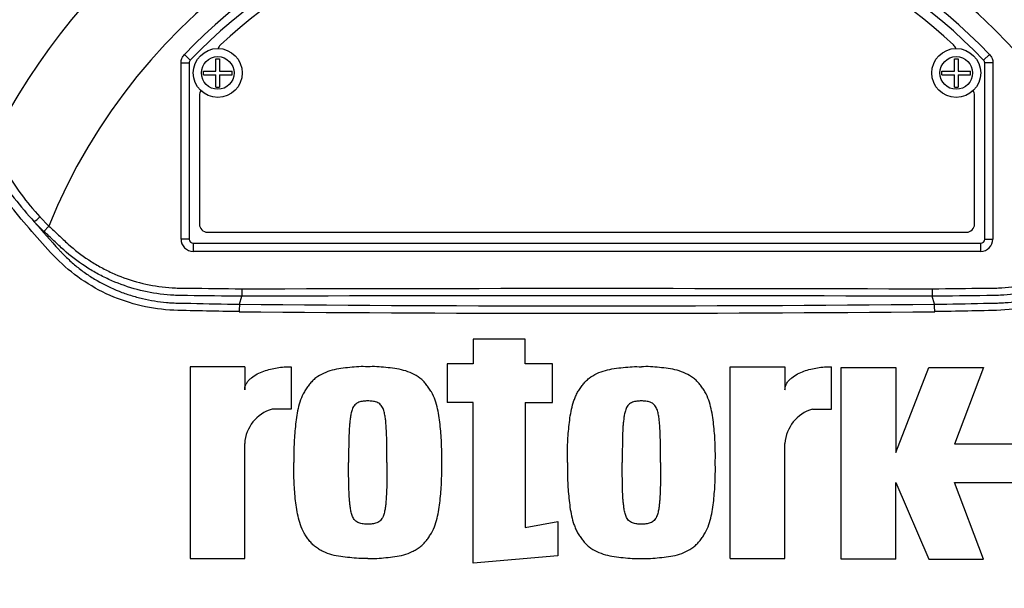
# Paper-space layout 'Sheet1' of a CAD drawing. Units: millimetres. Extents: x 0 to 4158, y 0 to 2940.
# Drawn here: x 1196 to 1317, y 1373 to 1442 of the extents above; entities that cross this region are included whole.
import ezdxf

# ---------------------------------------------------------------- set-up
doc = ezdxf.new("R2010")
doc.units = ezdxf.units.MM
doc.header["$LTSCALE"] = 7
for name, color, linetype in [('tangent', 7, 'Continuous'), ('TSH-1', 7, 'Continuous'), ('visible', 7, 'Continuous')]:
    doc.layers.add(name, color=color, linetype=linetype)

# ---------------------------------------------------------------- blocks, each defined once
blk = doc.blocks.new('SE2')
at = {"layer": 'tangent', "color": 7, "linetype": 'Continuous'}
for p, q in [((1216.22, 1438.09), (1216.94, 1437.4)), ((1216.94, 1437.4), (1216.94, 1437.4)), ((1314.88, 1438.09), (1314.16, 1437.4)), ((1314.16, 1437.4), (1314.16, 1437.4)), ((1215.8, 1415.47), (1215.8, 1437.05)), ((1215.8, 1437.05), (1216.8, 1437.05)), ((1216.8, 1437.05), (1216.8, 1437.05)), ((1216.8, 1437.05), (1216.8, 1415.47)), ((1314.3, 1415.47), (1314.3, 1437.05)), ((1314.3, 1437.05), (1314.3, 1437.05)), ((1315.3, 1437.05), (1314.3, 1437.05)), ((1315.3, 1437.05), (1315.3, 1415.47)), ((1198.51, 1418.21), (1199.61, 1417.07)), ((1199, 1416.42), (1197.81, 1417.6)), ((1199.61, 1417.07), (1199, 1416.42)), ((1216.8, 1415.47), (1215.8, 1415.47)), ((1216.8, 1415.47), (1216.8, 1415.47)), ((1217.3, 1414.97), (1217.3, 1414.97)), ((1217.3, 1414.97), (1313.8, 1414.97)), ((1217.3, 1414.97), (1217.3, 1413.97)), ((1313.8, 1414.97), (1313.8, 1414.97)), ((1313.8, 1414.97), (1313.8, 1413.97)), ((1314.3, 1415.47), (1314.3, 1415.47)), ((1314.3, 1415.47), (1315.3, 1415.47)), ((1313.8, 1413.97), (1217.3, 1413.97))]:
    blk.add_line(p, q, dxfattribs=at)
for centre in [(1220.3, 1435.82), (1310.81, 1435.82)]:
    blk.add_circle(centre, 2, dxfattribs=at)
for centre, radius, start, end in [((1265.55, 1390.57), 81.68, 103.2167, 153.2331), ((1265.55, 1390.57), 81.68, 26.7669, 76.7833), ((1265.55, 1390.57), 71.07, 21.8998, 158.1002), ((1265.55, 1390.57), 68.5, 43.9331, 136.0669), ((1217.3, 1437.05), 0.5, 136.0881, 179.9789), ((1313.8, 1437.05), 0.5, 0.0211, 43.9119), ((1219.89, 1438.5), 29.47, 209.515, 223.5065), ((1231.88, 1448.95), 46.3, 213.2706, 222.6296), ((1285.12, 1491.77), 114.56, 220.3529, 222.6514), ((1265.55, -11575.61), 12984.15, 89.813331, 90.186669), ((1265.55, 6073.08), 4665.78, 269.47702, 270.52298), ((1265.55, 6024.35), 4617.96, 269.4712, 270.5288)]:
    blk.add_arc(centre, radius, start, end, dxfattribs=at)
for centre, major_axis, ratio, start_param, end_param in [((1198.42, 1418.24), (0.718, 0.696), 0.08855, 3.618953, 4.750787), ((1217.3, 1415.47), (1.06, 1.06), 0.999695, 2.356347, 3.926839), ((1217.3, 1415.47), (0.354, 0.354), 0.998479, 2.356347, 3.926839), ((1313.8, 1415.47), (-1.06, 1.06), 0.999695, 2.356347, 3.926839), ((1313.8, 1415.47), (-0.354, 0.354), 0.998479, 2.356347, 3.926839)]:
    blk.add_ellipse(centre, major_axis=major_axis, ratio=ratio, start_param=start_param, end_param=end_param, dxfattribs=at)
for points, knots in [([(1222.93, 1406.59), (1221.6, 1406.61), (1220.26, 1406.63), (1217.58, 1406.69), (1216.25, 1406.7), (1213.58, 1406.82), (1212.25, 1407), (1209.62, 1407.61), (1208.33, 1408.04), (1204.64, 1409.66), (1202.37, 1411.23), (1199.58, 1414.07), (1198.7, 1415.06), (1196.96, 1417.04), (1196.11, 1418.05), (1193.65, 1421.07), (1192.13, 1423.12), (1190.02, 1426.2), (1189.36, 1427.23), (1188.11, 1429.27), (1187.51, 1430.27), (1186.82, 1431.75), (1186.62, 1432.25), (1186.26, 1433.25), (1186.08, 1433.74), (1185.59, 1435.21), (1185.32, 1436.17), (1184.9, 1438.02), (1184.77, 1438.91), (1184.74, 1440.55), (1184.85, 1441.29), (1185.08, 1441.94)], [0, 0, 0, 0, 0.0625, 0.0625, 0.125, 0.125, 0.1875, 0.1875, 0.25, 0.25, 0.375, 0.375, 0.4375, 0.4375, 0.5, 0.5, 0.625, 0.625, 0.6875, 0.6875, 0.75, 0.75, 0.78125, 0.78125, 0.8125, 0.8125, 0.875, 0.875, 0.9375, 0.9375, 1, 1, 1, 1]), ([(1346.03, 1441.94), (1346.25, 1441.29), (1346.36, 1440.56), (1346.34, 1438.97), (1346.22, 1438.09), (1345.81, 1436.24), (1345.54, 1435.28), (1345.05, 1433.83), (1344.88, 1433.33), (1344.52, 1432.34), (1344.33, 1431.85), (1343.64, 1430.36), (1343.05, 1429.34), (1341.79, 1427.29), (1341.12, 1426.26), (1339.01, 1423.16), (1337.48, 1421.1), (1335.02, 1418.07), (1334.17, 1417.07), (1332.43, 1415.09), (1331.55, 1414.1), (1328.74, 1411.23), (1326.52, 1409.69), (1322.83, 1408.06), (1321.56, 1407.63), (1318.96, 1407.02), (1317.62, 1406.83), (1314.92, 1406.7), (1313.57, 1406.69), (1310.87, 1406.63), (1309.52, 1406.61), (1308.17, 1406.59)], [0, 0, 0, 0, 0.0625, 0.0625, 0.125, 0.125, 0.1875, 0.1875, 0.21875, 0.21875, 0.25, 0.25, 0.3125, 0.3125, 0.375, 0.375, 0.5, 0.5, 0.5625, 0.5625, 0.625, 0.625, 0.75, 0.75, 0.8125, 0.8125, 0.875, 0.875, 0.9375, 0.9375, 1, 1, 1, 1]), ([(1215.8, 1437.05), (1215.8, 1437.24), (1215.84, 1437.43), (1215.98, 1437.79), (1216.09, 1437.95), (1216.22, 1438.09)], [0, 0, 0, 0, 0.5, 0.5, 1, 1, 1, 1]), ([(1314.88, 1438.09), (1315.02, 1437.95), (1315.12, 1437.79), (1315.27, 1437.43), (1315.3, 1437.24), (1315.3, 1437.05)], [0, 0, 0, 0, 0.5, 0.5, 1, 1, 1, 1]), ([(1199.61, 1417.07), (1200, 1416.71), (1200.59, 1416.16), (1201.17, 1415.6), (1201.56, 1415.24), (1201.76, 1415.05), (1202.75, 1414.16), (1203.59, 1413.51), (1204.93, 1412.62), (1205.39, 1412.35), (1206.33, 1411.83), (1206.81, 1411.58), (1208.29, 1410.91), (1209.3, 1410.54), (1211.36, 1409.96), (1212.41, 1409.75), (1214.02, 1409.56), (1214.56, 1409.51), (1215.38, 1409.48), (1215.65, 1409.48), (1216.19, 1409.47), (1218.64, 1409.44), (1221.08, 1409.42), (1223.25, 1409.39)], [0, 0, 0, 0, 0.0625, 0.09375, 0.09375, 0.125, 0.125, 0.25, 0.25, 0.3125, 0.3125, 0.375, 0.375, 0.5, 0.5, 0.625, 0.625, 0.6875, 0.6875, 0.71875, 0.71875, 0.75, 1, 1, 1, 1]), ([(1307.85, 1409.39), (1310.02, 1409.42), (1312.47, 1409.44), (1314.91, 1409.47), (1315.45, 1409.48), (1315.73, 1409.48), (1316.54, 1409.51), (1317.08, 1409.56), (1318.69, 1409.75), (1319.74, 1409.96), (1321.8, 1410.54), (1322.81, 1410.91), (1324.29, 1411.58), (1324.78, 1411.83), (1325.72, 1412.35), (1326.18, 1412.62), (1327.51, 1413.51), (1328.35, 1414.16), (1329.35, 1415.05), (1329.54, 1415.24), (1329.93, 1415.6), (1330.52, 1416.16), (1331.1, 1416.71), (1331.49, 1417.07)], [0, 0, 0, 0, 0.25, 0.28125, 0.28125, 0.3125, 0.3125, 0.375, 0.375, 0.5, 0.5, 0.625, 0.625, 0.6875, 0.6875, 0.75, 0.75, 0.875, 0.875, 0.90625, 0.90625, 0.9375, 1, 1, 1, 1]), ([(1223.25, 1408.47), (1221.03, 1408.5), (1218.53, 1408.53), (1216.03, 1408.56), (1215.47, 1408.57), (1215.19, 1408.58), (1214.36, 1408.62), (1213.81, 1408.67), (1212.16, 1408.88), (1211.09, 1409.1), (1208.99, 1409.7), (1207.95, 1410.08), (1206.44, 1410.78), (1205.94, 1411.03), (1204.98, 1411.56), (1204.51, 1411.84), (1203.13, 1412.74), (1202.26, 1413.41), (1201.22, 1414.33), (1201.02, 1414.52), (1200.62, 1414.9), (1200.01, 1415.47), (1199.41, 1416.04), (1199, 1416.42)], [0, 0, 0, 0, 0.25, 0.28125, 0.28125, 0.3125, 0.3125, 0.375, 0.375, 0.5, 0.5, 0.625, 0.625, 0.6875, 0.6875, 0.75, 0.75, 0.875, 0.875, 0.90625, 0.90625, 0.9375, 1, 1, 1, 1]), ([(1332.1, 1416.42), (1331.7, 1416.05), (1331.1, 1415.48), (1330.5, 1414.92), (1330.1, 1414.54), (1329.9, 1414.35), (1328.88, 1413.44), (1328.01, 1412.77), (1326.64, 1411.87), (1326.17, 1411.58), (1325.21, 1411.05), (1324.71, 1410.8), (1323.19, 1410.1), (1322.16, 1409.72), (1320.05, 1409.11), (1318.97, 1408.88), (1317.33, 1408.67), (1316.77, 1408.62), (1315.94, 1408.58), (1315.66, 1408.57), (1315.1, 1408.56), (1312.59, 1408.53), (1310.08, 1408.5), (1307.85, 1408.47)], [0, 0, 0, 0, 0.0625, 0.09375, 0.09375, 0.125, 0.125, 0.25, 0.25, 0.3125, 0.3125, 0.375, 0.375, 0.5, 0.5, 0.625, 0.625, 0.6875, 0.6875, 0.71875, 0.71875, 0.75, 1, 1, 1, 1]), ([(1200.86, 1414.15), (1200.94, 1414.06), (1201.03, 1413.97), (1201.2, 1413.79), (1201.46, 1413.52), (1201.73, 1413.26), (1202.27, 1412.74), (1202.65, 1412.41), (1203.43, 1411.78), (1203.83, 1411.48), (1204.66, 1410.91), (1205.09, 1410.64), (1206.38, 1409.89), (1207.28, 1409.46), (1208.67, 1408.9), (1209.14, 1408.74), (1210.1, 1408.44), (1210.59, 1408.3), (1212.06, 1407.96), (1213.04, 1407.8), (1214.28, 1407.69), (1214.52, 1407.68), (1215.02, 1407.65), (1215.27, 1407.64), (1216.01, 1407.63), (1216.51, 1407.62), (1218.99, 1407.56), (1220.98, 1407.53), (1222.97, 1407.49)], [0, 0, 0, 0, 0.015625, 0.015625, 0.03125, 0.0625, 0.0625, 0.125, 0.125, 0.1875, 0.1875, 0.25, 0.25, 0.375, 0.375, 0.4375, 0.4375, 0.5, 0.5, 0.625, 0.625, 0.65625, 0.65625, 0.6875, 0.6875, 0.75, 0.75, 1, 1, 1, 1]), ([(1308.14, 1407.49), (1310.15, 1407.53), (1312.15, 1407.56), (1314.66, 1407.62), (1315.16, 1407.63), (1315.91, 1407.65), (1316.16, 1407.65), (1316.67, 1407.68), (1316.92, 1407.7), (1317.67, 1407.77), (1318.17, 1407.83), (1319.15, 1407.99), (1319.64, 1408.09), (1321.09, 1408.44), (1322.03, 1408.74), (1323.42, 1409.3), (1323.88, 1409.5), (1324.78, 1409.94), (1325.22, 1410.18), (1326.5, 1410.93), (1327.32, 1411.49), (1328.47, 1412.42), (1328.84, 1412.75), (1329.56, 1413.43), (1329.91, 1413.79), (1330.25, 1414.15)], [0, 0, 0, 0, 0.25, 0.25, 0.3125, 0.3125, 0.34375, 0.34375, 0.375, 0.375, 0.4375, 0.4375, 0.5, 0.5, 0.625, 0.625, 0.6875, 0.6875, 0.75, 0.75, 0.875, 0.875, 0.9375, 0.9375, 1, 1, 1, 1])]:
    blk.add_open_spline(points, degree=3, knots=knots, dxfattribs=at)
blk.add_open_spline([(1223.25, 1409.39), (1251.45, 1409.47), (1279.65, 1409.47), (1307.85, 1409.39)], degree=3, dxfattribs=at)
at = {"layer": 'visible', "color": 7, "linetype": 'Continuous'}
for p, q in [((1220.08, 1436.04), (1220.08, 1437.57)), ((1220.08, 1437.57), (1220.53, 1437.57)), ((1220.53, 1437.57), (1220.53, 1436.04)), ((1310.58, 1436.04), (1310.58, 1437.57)), ((1310.58, 1437.57), (1311.03, 1437.57)), ((1311.03, 1437.57), (1311.03, 1436.04)), ((1216.8, 1437.05), (1216.8, 1415.47)), ((1218.55, 1435.59), (1218.55, 1436.04)), ((1218.55, 1436.04), (1220.08, 1436.04)), ((1220.53, 1436.04), (1222.05, 1436.04)), ((1222.05, 1435.59), (1222.05, 1436.04)), ((1309.06, 1435.59), (1309.06, 1436.04)), ((1309.06, 1436.04), (1310.58, 1436.04)), ((1311.03, 1436.04), (1312.56, 1436.04)), ((1312.56, 1435.59), (1312.56, 1436.04)), ((1314.3, 1415.47), (1314.3, 1437.05)), ((1218.55, 1435.59), (1220.08, 1435.59)), ((1220.08, 1434.07), (1220.08, 1435.59)), ((1220.53, 1435.59), (1220.53, 1434.07)), ((1220.53, 1435.59), (1222.05, 1435.59)), ((1309.06, 1435.59), (1310.58, 1435.59)), ((1310.58, 1434.07), (1310.58, 1435.59)), ((1311.03, 1435.59), (1311.03, 1434.07)), ((1311.03, 1435.59), (1312.56, 1435.59)), ((1220.08, 1434.07), (1220.53, 1434.07)), ((1310.58, 1434.07), (1311.03, 1434.07)), ((1218.05, 1433.07), (1218.05, 1417.32)), ((1313.05, 1417.32), (1313.05, 1433.07)), ((1219.05, 1416.32), (1312.05, 1416.32)), ((1217.3, 1414.97), (1313.8, 1414.97)), ((1222.97, 1407.49), (1223.25, 1408.47)), ((1223.25, 1409.39), (1223.25, 1408.47)), ((1223.25, 1408.47), (1223.25, 1408.47)), ((1307.85, 1409.39), (1307.85, 1408.47)), ((1307.85, 1408.47), (1307.85, 1408.47)), ((1308.14, 1407.49), (1307.85, 1408.47)), ((1257.97, 1403.2), (1251.6, 1403.2)), ((1251.6, 1403.2), (1251.6, 1400.18)), ((1257.97, 1400.18), (1257.97, 1403.2)), ((1223.6, 1399.84), (1216.9, 1399.84)), ((1216.9, 1399.84), (1216.9, 1376.37)), ((1223.6, 1399.84), (1223.6, 1397.03)), ((1229.3, 1399.85), (1229.3, 1394.64)), ((1251.6, 1400.18), (1248.41, 1400.18)), ((1248.41, 1400.18), (1248.41, 1395.48)), ((1261.33, 1400.18), (1257.97, 1400.18)), ((1261.33, 1395.48), (1261.33, 1400.18)), ((1283.12, 1376.37), (1283.12, 1399.84)), ((1283.12, 1399.84), (1289.82, 1399.84)), ((1289.82, 1399.84), (1289.82, 1397.03)), ((1295.52, 1394.64), (1295.52, 1399.85)), ((1296.7, 1376.26), (1296.7, 1399.74)), ((1296.7, 1399.74), (1303.4, 1399.74)), ((1303.4, 1399.74), (1303.4, 1389.34)), ((1303.4, 1389.34), (1307.43, 1399.74)), ((1307.43, 1399.74), (1314.13, 1399.74)), ((1314.13, 1399.74), (1310.61, 1390.35)), ((1251.6, 1395.48), (1248.41, 1395.48)), ((1251.6, 1375.77), (1251.6, 1395.48)), ((1257.97, 1395.48), (1257.97, 1380.16)), ((1257.97, 1395.48), (1261.33, 1395.48)), ((1229.3, 1394.64), (1226.96, 1394.64)), ((1293.18, 1394.64), (1295.52, 1394.64)), ((1223.6, 1376.37), (1223.6, 1390.45)), ((1289.82, 1376.37), (1289.82, 1390.45)), ((1318.83, 1390.35), (1310.61, 1390.35)), ((1303.4, 1376.26), (1303.4, 1385.65)), ((1303.4, 1385.65), (1307.43, 1376.26)), ((1314.13, 1376.26), (1310.61, 1385.65)), ((1310.61, 1385.65), (1318.83, 1385.65)), ((1257.97, 1380.16), (1261.99, 1380.9)), ((1261.99, 1380.9), (1261.99, 1376.7)), ((1216.9, 1376.37), (1223.6, 1376.37)), ((1261.99, 1376.7), (1251.6, 1375.77)), ((1283.12, 1376.37), (1289.82, 1376.37)), ((1303.4, 1376.26), (1296.7, 1376.26)), ((1307.43, 1376.26), (1314.13, 1376.26))]:
    blk.add_line(p, q, dxfattribs=at)
for centre in [(1220.3, 1435.82), (1310.81, 1435.82)]:
    blk.add_circle(centre, 3, dxfattribs=at)
for centre, radius, start, end in [((1265.55, 1390.57), 105.75, 2.71, 87.1118), ((1265.55, 1390.57), 105, 3.1484, 86.8516), ((1265.55, 1390.57), 95.92, 97.8678, 172.1322), ((1265.55, 1390.57), 95.92, 7.8678, 82.1322), ((1265.55, 1390.57), 67.5, 43.9332, 136.0668), ((1265.55, 1390.57), 67.5, 43.9331, 136.0669), ((1265.55, 1390.57), 66.25, 47.2999, 132.7001), ((1221.3, 1438.52), 1, 132.7001, 162.7489), ((1309.8, 1438.52), 1, 17.5353, 47.2999), ((1219.05, 1433.07), 1, 144.8243, 180), ((1312.05, 1433.07), 1, 0, 35.1861), ((1219.05, 1417.32), 1, 180, 270), ((1312.05, 1417.32), 1, 270, 0), ((1239.2, 1406.46), 16.27, 176.3729, 179.5752), ((1291.9, 1406.46), 16.27, 0.4248, 3.6271), ((1228.28, 1390.15), 4.69, 106.4109, 176.2684), ((1294.5, 1390.15), 4.69, 106.4108, 176.2685), ((1265.55, 1390.57), 95.92, 187.8678, 262.1322), ((1265.55, 1390.57), 95.92, 277.8678, 352.1322)]:
    blk.add_arc(centre, radius, start, end, dxfattribs=at)
for centre, major_axis in [((1217.3, 1415.47), (0.354, 0.354)), ((1313.8, 1415.47), (-0.354, 0.354))]:
    blk.add_ellipse(centre, major_axis=major_axis, ratio=0.999695, start_param=2.356347, end_param=3.926839, dxfattribs=at)
for points in [[(1216.94, 1437.4), (1216.85, 1437.3), (1216.8, 1437.18), (1216.8, 1437.05)], [(1314.3, 1437.05), (1314.3, 1437.18), (1314.25, 1437.3), (1314.16, 1437.4)]]:
    blk.add_open_spline(points, degree=3, dxfattribs=at)
for points, knots in [([(1223.6, 1397.03), (1223.6, 1397.17), (1223.62, 1397.31), (1223.71, 1397.59), (1223.77, 1397.72), (1223.92, 1397.97), (1224.01, 1398.08), (1224.21, 1398.3), (1224.31, 1398.39), (1224.65, 1398.67), (1224.89, 1398.82), (1225.4, 1399.09), (1225.66, 1399.2), (1226.47, 1399.5), (1227.02, 1399.63), (1228.15, 1399.81), (1228.73, 1399.85), (1229.3, 1399.85)], [0, 0, 0, 0, 0.0625, 0.0625, 0.125, 0.125, 0.1875, 0.1875, 0.25, 0.25, 0.375, 0.375, 0.5, 0.5, 0.75, 0.75, 1, 1, 1, 1]), ([(1238.69, 1399.84), (1238.32, 1399.85), (1237.95, 1399.86), (1237.22, 1399.83), (1236.85, 1399.79), (1236.12, 1399.71), (1235.76, 1399.68), (1235.03, 1399.57), (1234.67, 1399.5), (1233.96, 1399.31), (1233.61, 1399.19), (1232.94, 1398.87), (1232.62, 1398.69), (1232.18, 1398.36), (1232.04, 1398.24), (1231.78, 1397.98), (1231.66, 1397.84), (1231.43, 1397.55), (1231.32, 1397.4), (1231.11, 1397.1), (1231.01, 1396.94), (1230.73, 1396.47), (1230.58, 1396.13), (1230.33, 1395.42), (1230.23, 1395.07), (1229.98, 1393.99), (1229.89, 1393.26), (1229.74, 1391.8), (1229.68, 1391.06), (1229.62, 1389.58), (1229.63, 1388.84), (1229.64, 1388.11)], [0, 0, 0, 0, 0.0625, 0.0625, 0.125, 0.125, 0.1875, 0.1875, 0.25, 0.25, 0.3125, 0.3125, 0.375, 0.375, 0.40625, 0.40625, 0.4375, 0.4375, 0.46875, 0.46875, 0.5, 0.5, 0.5625, 0.5625, 0.625, 0.625, 0.75, 0.75, 0.875, 0.875, 1, 1, 1, 1]), ([(1247.75, 1388.11), (1247.76, 1388.84), (1247.76, 1389.58), (1247.7, 1391.04), (1247.65, 1391.78), (1247.5, 1393.24), (1247.41, 1393.96), (1247.16, 1395.04), (1247.06, 1395.4), (1246.82, 1396.09), (1246.68, 1396.43), (1246.4, 1396.91), (1246.29, 1397.06), (1246.08, 1397.37), (1245.97, 1397.52), (1245.75, 1397.81), (1245.63, 1397.95), (1245.37, 1398.21), (1245.23, 1398.34), (1244.78, 1398.68), (1244.46, 1398.86), (1243.79, 1399.18), (1243.44, 1399.3), (1242.72, 1399.5), (1242.36, 1399.57), (1241.63, 1399.68), (1241.26, 1399.71), (1240.53, 1399.79), (1240.17, 1399.83), (1239.43, 1399.86), (1239.06, 1399.85), (1238.69, 1399.84)], [0, 0, 0, 0, 0.125, 0.125, 0.25, 0.25, 0.375, 0.375, 0.4375, 0.4375, 0.5, 0.5, 0.53125, 0.53125, 0.5625, 0.5625, 0.59375, 0.59375, 0.625, 0.625, 0.6875, 0.6875, 0.75, 0.75, 0.8125, 0.8125, 0.875, 0.875, 0.9375, 0.9375, 1, 1, 1, 1]), ([(1263.17, 1388.11), (1263.16, 1388.84), (1263.15, 1389.57), (1263.21, 1391.03), (1263.27, 1391.76), (1263.41, 1393.21), (1263.51, 1393.93), (1263.74, 1395), (1263.84, 1395.35), (1264.02, 1395.87), (1264.08, 1396.04), (1264.23, 1396.38), (1264.31, 1396.55), (1264.5, 1396.87), (1264.6, 1397.03), (1264.81, 1397.34), (1264.92, 1397.49), (1265.15, 1397.78), (1265.26, 1397.92), (1265.53, 1398.2), (1265.67, 1398.32), (1266.1, 1398.66), (1266.42, 1398.85), (1267.1, 1399.17), (1267.45, 1399.29), (1268.16, 1399.49), (1268.52, 1399.57), (1269.26, 1399.67), (1269.63, 1399.71), (1270.37, 1399.79), (1270.74, 1399.83), (1271.48, 1399.86), (1271.85, 1399.85), (1272.22, 1399.84)], [0, 0, 0, 0, 0.125, 0.125, 0.25, 0.25, 0.375, 0.375, 0.4375, 0.4375, 0.46875, 0.46875, 0.5, 0.5, 0.53125, 0.53125, 0.5625, 0.5625, 0.59375, 0.59375, 0.625, 0.625, 0.6875, 0.6875, 0.75, 0.75, 0.8125, 0.8125, 0.875, 0.875, 0.9375, 0.9375, 1, 1, 1, 1]), ([(1281.28, 1388.11), (1281.29, 1388.84), (1281.29, 1389.58), (1281.24, 1391.05), (1281.18, 1391.78), (1281.03, 1393.25), (1280.94, 1393.98), (1280.69, 1395.06), (1280.59, 1395.41), (1280.35, 1396.1), (1280.2, 1396.44), (1279.92, 1396.92), (1279.82, 1397.08), (1279.61, 1397.38), (1279.5, 1397.53), (1279.27, 1397.82), (1279.15, 1397.96), (1278.89, 1398.22), (1278.75, 1398.34), (1278.3, 1398.68), (1277.98, 1398.87), (1277.31, 1399.18), (1276.96, 1399.31), (1276.24, 1399.5), (1275.88, 1399.57), (1275.16, 1399.68), (1274.79, 1399.71), (1274.06, 1399.79), (1273.7, 1399.83), (1272.96, 1399.86), (1272.59, 1399.85), (1272.22, 1399.84)], [0, 0, 0, 0, 0.125, 0.125, 0.25, 0.25, 0.375, 0.375, 0.4375, 0.4375, 0.5, 0.5, 0.53125, 0.53125, 0.5625, 0.5625, 0.59375, 0.59375, 0.625, 0.625, 0.6875, 0.6875, 0.75, 0.75, 0.8125, 0.8125, 0.875, 0.875, 0.9375, 0.9375, 1, 1, 1, 1]), ([(1289.82, 1397.03), (1289.82, 1397.17), (1289.85, 1397.31), (1289.93, 1397.59), (1289.99, 1397.72), (1290.14, 1397.97), (1290.23, 1398.08), (1290.43, 1398.3), (1290.53, 1398.39), (1290.87, 1398.67), (1291.11, 1398.82), (1291.62, 1399.09), (1291.88, 1399.2), (1292.69, 1399.5), (1293.24, 1399.63), (1294.37, 1399.81), (1294.95, 1399.85), (1295.52, 1399.85)], [0, 0, 0, 0, 0.0625, 0.0625, 0.125, 0.125, 0.1875, 0.1875, 0.25, 0.25, 0.375, 0.375, 0.5, 0.5, 0.75, 0.75, 1, 1, 1, 1]), ([(1238.69, 1395.65), (1238.6, 1395.65), (1238.5, 1395.65), (1238.31, 1395.63), (1238.22, 1395.63), (1238.03, 1395.61), (1237.94, 1395.59), (1237.75, 1395.55), (1237.67, 1395.53), (1237.49, 1395.45), (1237.41, 1395.41), (1237.25, 1395.31), (1237.18, 1395.25), (1237.05, 1395.11), (1237, 1395.04), (1236.9, 1394.88), (1236.85, 1394.79), (1236.74, 1394.54), (1236.69, 1394.36), (1236.61, 1394), (1236.58, 1393.82), (1236.53, 1393.45), (1236.51, 1393.27), (1236.47, 1392.9), (1236.45, 1392.72), (1236.41, 1392.17), (1236.4, 1391.8), (1236.37, 1391.06), (1236.36, 1390.69), (1236.34, 1389.58), (1236.34, 1388.84), (1236.34, 1388.11)], [0, 0, 0, 0, 0.03125, 0.03125, 0.0625, 0.0625, 0.09375, 0.09375, 0.125, 0.125, 0.15625, 0.15625, 0.1875, 0.1875, 0.21875, 0.21875, 0.25, 0.25, 0.3125, 0.3125, 0.375, 0.375, 0.4375, 0.4375, 0.5, 0.5, 0.625, 0.625, 0.75, 0.75, 1, 1, 1, 1]), ([(1241.04, 1388.11), (1241.04, 1388.85), (1241.04, 1389.59), (1241.02, 1390.7), (1241.01, 1391.07), (1240.99, 1391.81), (1240.97, 1392.18), (1240.93, 1392.74), (1240.91, 1392.92), (1240.88, 1393.29), (1240.85, 1393.47), (1240.8, 1393.84), (1240.77, 1394.02), (1240.68, 1394.38), (1240.63, 1394.56), (1240.48, 1394.9), (1240.38, 1395.06), (1240.19, 1395.26), (1240.12, 1395.32), (1239.96, 1395.42), (1239.87, 1395.46), (1239.7, 1395.53), (1239.61, 1395.56), (1239.43, 1395.59), (1239.34, 1395.61), (1239.15, 1395.63), (1239.06, 1395.63), (1238.88, 1395.65), (1238.78, 1395.65), (1238.69, 1395.65)], [0, 0, 0, 0, 0.25, 0.25, 0.375, 0.375, 0.5, 0.5, 0.5625, 0.5625, 0.625, 0.625, 0.6875, 0.6875, 0.75, 0.75, 0.8125, 0.8125, 0.84375, 0.84375, 0.875, 0.875, 0.90625, 0.90625, 0.9375, 0.9375, 0.96875, 0.96875, 1, 1, 1, 1]), ([(1272.22, 1395.65), (1272.13, 1395.65), (1272.04, 1395.65), (1271.85, 1395.63), (1271.76, 1395.63), (1271.57, 1395.61), (1271.48, 1395.59), (1271.29, 1395.56), (1271.2, 1395.53), (1271.03, 1395.45), (1270.95, 1395.41), (1270.79, 1395.31), (1270.72, 1395.25), (1270.59, 1395.12), (1270.54, 1395.04), (1270.44, 1394.89), (1270.39, 1394.8), (1270.28, 1394.55), (1270.23, 1394.37), (1270.14, 1394.01), (1270.11, 1393.83), (1270.06, 1393.46), (1270.04, 1393.28), (1270, 1392.91), (1269.98, 1392.73), (1269.94, 1392.17), (1269.93, 1391.8), (1269.9, 1391.06), (1269.9, 1390.69), (1269.88, 1389.59), (1269.87, 1388.85), (1269.88, 1388.11)], [0, 0, 0, 0, 0.03125, 0.03125, 0.0625, 0.0625, 0.09375, 0.09375, 0.125, 0.125, 0.15625, 0.15625, 0.1875, 0.1875, 0.21875, 0.21875, 0.25, 0.25, 0.3125, 0.3125, 0.375, 0.375, 0.4375, 0.4375, 0.5, 0.5, 0.625, 0.625, 0.75, 0.75, 1, 1, 1, 1]), ([(1274.57, 1388.11), (1274.57, 1388.85), (1274.57, 1389.59), (1274.55, 1390.7), (1274.54, 1391.07), (1274.52, 1391.81), (1274.51, 1392.18), (1274.46, 1392.74), (1274.45, 1392.92), (1274.41, 1393.29), (1274.39, 1393.47), (1274.34, 1393.84), (1274.3, 1394.02), (1274.22, 1394.38), (1274.16, 1394.56), (1274.01, 1394.9), (1273.91, 1395.06), (1273.65, 1395.33), (1273.49, 1395.42), (1273.23, 1395.53), (1273.15, 1395.56), (1272.96, 1395.59), (1272.87, 1395.61), (1272.69, 1395.63), (1272.59, 1395.63), (1272.41, 1395.65), (1272.32, 1395.65), (1272.22, 1395.65)], [0, 0, 0, 0, 0.25, 0.25, 0.375, 0.375, 0.5, 0.5, 0.5625, 0.5625, 0.625, 0.625, 0.6875, 0.6875, 0.75, 0.75, 0.8125, 0.8125, 0.875, 0.875, 0.90625, 0.90625, 0.9375, 0.9375, 0.96875, 0.96875, 1, 1, 1, 1]), ([(1238.69, 1376.37), (1238.32, 1376.36), (1237.95, 1376.35), (1237.21, 1376.38), (1236.84, 1376.42), (1236.11, 1376.5), (1235.74, 1376.54), (1235.01, 1376.64), (1234.65, 1376.71), (1233.93, 1376.91), (1233.58, 1377.04), (1233.07, 1377.28), (1232.91, 1377.36), (1232.59, 1377.56), (1232.43, 1377.66), (1232.14, 1377.89), (1232, 1378.01), (1231.75, 1378.27), (1231.63, 1378.41), (1231.4, 1378.7), (1231.29, 1378.85), (1231.08, 1379.16), (1230.98, 1379.31), (1230.7, 1379.79), (1230.56, 1380.13), (1230.32, 1380.83), (1230.22, 1381.19), (1229.98, 1382.26), (1229.88, 1382.98), (1229.73, 1384.44), (1229.68, 1385.17), (1229.62, 1386.64), (1229.63, 1387.37), (1229.64, 1388.11)], [0, 0, 0, 0, 0.0625, 0.0625, 0.125, 0.125, 0.1875, 0.1875, 0.25, 0.25, 0.3125, 0.3125, 0.34375, 0.34375, 0.375, 0.375, 0.40625, 0.40625, 0.4375, 0.4375, 0.46875, 0.46875, 0.5, 0.5, 0.5625, 0.5625, 0.625, 0.625, 0.75, 0.75, 0.875, 0.875, 1, 1, 1, 1]), ([(1238.69, 1380.56), (1238.6, 1380.56), (1238.5, 1380.56), (1238.32, 1380.58), (1238.22, 1380.58), (1238.04, 1380.6), (1237.94, 1380.62), (1237.76, 1380.66), (1237.67, 1380.68), (1237.5, 1380.76), (1237.42, 1380.8), (1237.26, 1380.9), (1237.19, 1380.96), (1237.06, 1381.09), (1237, 1381.17), (1236.9, 1381.32), (1236.86, 1381.41), (1236.75, 1381.66), (1236.69, 1381.84), (1236.61, 1382.2), (1236.58, 1382.38), (1236.53, 1382.75), (1236.51, 1382.93), (1236.47, 1383.3), (1236.45, 1383.48), (1236.41, 1384.04), (1236.4, 1384.41), (1236.37, 1385.15), (1236.36, 1385.52), (1236.34, 1386.63), (1236.34, 1387.37), (1236.34, 1388.11)], [0, 0, 0, 0, 0.03125, 0.03125, 0.0625, 0.0625, 0.09375, 0.09375, 0.125, 0.125, 0.15625, 0.15625, 0.1875, 0.1875, 0.21875, 0.21875, 0.25, 0.25, 0.3125, 0.3125, 0.375, 0.375, 0.4375, 0.4375, 0.5, 0.5, 0.625, 0.625, 0.75, 0.75, 1, 1, 1, 1]), ([(1238.69, 1376.37), (1239.06, 1376.36), (1239.43, 1376.35), (1240.17, 1376.38), (1240.54, 1376.42), (1241.27, 1376.5), (1241.64, 1376.54), (1242.37, 1376.64), (1242.74, 1376.71), (1243.46, 1376.91), (1243.81, 1377.04), (1244.31, 1377.28), (1244.47, 1377.36), (1244.79, 1377.56), (1244.95, 1377.66), (1245.24, 1377.89), (1245.38, 1378.01), (1245.64, 1378.27), (1245.75, 1378.41), (1245.98, 1378.7), (1246.09, 1378.85), (1246.3, 1379.16), (1246.4, 1379.31), (1246.68, 1379.79), (1246.82, 1380.13), (1247.07, 1380.83), (1247.16, 1381.19), (1247.41, 1382.26), (1247.5, 1382.98), (1247.65, 1384.44), (1247.7, 1385.17), (1247.76, 1386.64), (1247.76, 1387.37), (1247.75, 1388.11)], [0, 0, 0, 0, 0.0625, 0.0625, 0.125, 0.125, 0.1875, 0.1875, 0.25, 0.25, 0.3125, 0.3125, 0.34375, 0.34375, 0.375, 0.375, 0.40625, 0.40625, 0.4375, 0.4375, 0.46875, 0.46875, 0.5, 0.5, 0.5625, 0.5625, 0.625, 0.625, 0.75, 0.75, 0.875, 0.875, 1, 1, 1, 1]), ([(1241.04, 1388.11), (1241.04, 1387.36), (1241.04, 1386.62), (1241.02, 1385.51), (1241.01, 1385.14), (1240.99, 1384.4), (1240.97, 1384.03), (1240.93, 1383.48), (1240.91, 1383.29), (1240.88, 1382.92), (1240.85, 1382.74), (1240.8, 1382.37), (1240.77, 1382.19), (1240.68, 1381.83), (1240.63, 1381.65), (1240.48, 1381.31), (1240.38, 1381.15), (1240.19, 1380.95), (1240.12, 1380.89), (1239.96, 1380.8), (1239.87, 1380.75), (1239.7, 1380.68), (1239.61, 1380.65), (1239.43, 1380.62), (1239.34, 1380.6), (1239.15, 1380.58), (1239.06, 1380.58), (1238.88, 1380.56), (1238.78, 1380.56), (1238.69, 1380.56)], [0, 0, 0, 0, 0.25, 0.25, 0.375, 0.375, 0.5, 0.5, 0.5625, 0.5625, 0.625, 0.625, 0.6875, 0.6875, 0.75, 0.75, 0.8125, 0.8125, 0.84375, 0.84375, 0.875, 0.875, 0.90625, 0.90625, 0.9375, 0.9375, 0.96875, 0.96875, 1, 1, 1, 1]), ([(1263.17, 1388.11), (1263.16, 1387.37), (1263.15, 1386.64), (1263.21, 1385.18), (1263.27, 1384.45), (1263.41, 1383), (1263.51, 1382.28), (1263.74, 1381.22), (1263.84, 1380.86), (1264.02, 1380.35), (1264.08, 1380.17), (1264.23, 1379.83), (1264.31, 1379.66), (1264.5, 1379.34), (1264.6, 1379.18), (1264.81, 1378.88), (1264.92, 1378.73), (1265.15, 1378.43), (1265.26, 1378.29), (1265.53, 1378.02), (1265.67, 1377.89), (1266.1, 1377.55), (1266.42, 1377.36), (1267.1, 1377.04), (1267.45, 1376.92), (1268.16, 1376.72), (1268.52, 1376.65), (1269.26, 1376.54), (1269.63, 1376.5), (1270.37, 1376.42), (1270.74, 1376.38), (1271.48, 1376.35), (1271.85, 1376.36), (1272.22, 1376.37)], [0, 0, 0, 0, 0.125, 0.125, 0.25, 0.25, 0.375, 0.375, 0.4375, 0.4375, 0.46875, 0.46875, 0.5, 0.5, 0.53125, 0.53125, 0.5625, 0.5625, 0.59375, 0.59375, 0.625, 0.625, 0.6875, 0.6875, 0.75, 0.75, 0.8125, 0.8125, 0.875, 0.875, 0.9375, 0.9375, 1, 1, 1, 1]), ([(1272.22, 1380.56), (1272.13, 1380.56), (1272.04, 1380.56), (1271.85, 1380.58), (1271.76, 1380.58), (1271.57, 1380.6), (1271.48, 1380.62), (1271.3, 1380.65), (1271.21, 1380.68), (1271.04, 1380.76), (1270.95, 1380.8), (1270.79, 1380.9), (1270.72, 1380.96), (1270.53, 1381.16), (1270.43, 1381.32), (1270.28, 1381.66), (1270.23, 1381.84), (1270.14, 1382.2), (1270.11, 1382.39), (1270.06, 1382.75), (1270.04, 1382.93), (1270, 1383.3), (1269.98, 1383.49), (1269.94, 1384.04), (1269.93, 1384.41), (1269.9, 1385.15), (1269.9, 1385.52), (1269.88, 1386.63), (1269.87, 1387.37), (1269.88, 1388.11)], [0, 0, 0, 0, 0.03125, 0.03125, 0.0625, 0.0625, 0.09375, 0.09375, 0.125, 0.125, 0.15625, 0.15625, 0.1875, 0.1875, 0.25, 0.25, 0.3125, 0.3125, 0.375, 0.375, 0.4375, 0.4375, 0.5, 0.5, 0.625, 0.625, 0.75, 0.75, 1, 1, 1, 1]), ([(1274.57, 1388.11), (1274.57, 1387.36), (1274.57, 1386.62), (1274.55, 1385.51), (1274.54, 1385.14), (1274.52, 1384.4), (1274.51, 1384.03), (1274.46, 1383.47), (1274.45, 1383.29), (1274.41, 1382.92), (1274.39, 1382.74), (1274.34, 1382.37), (1274.3, 1382.19), (1274.22, 1381.83), (1274.16, 1381.65), (1274.01, 1381.31), (1273.91, 1381.15), (1273.65, 1380.88), (1273.49, 1380.79), (1273.23, 1380.68), (1273.15, 1380.65), (1272.96, 1380.62), (1272.87, 1380.6), (1272.69, 1380.58), (1272.59, 1380.58), (1272.41, 1380.56), (1272.32, 1380.56), (1272.22, 1380.56)], [0, 0, 0, 0, 0.25, 0.25, 0.375, 0.375, 0.5, 0.5, 0.5625, 0.5625, 0.625, 0.625, 0.6875, 0.6875, 0.75, 0.75, 0.8125, 0.8125, 0.875, 0.875, 0.90625, 0.90625, 0.9375, 0.9375, 0.96875, 0.96875, 1, 1, 1, 1]), ([(1272.22, 1376.37), (1272.6, 1376.36), (1272.97, 1376.35), (1273.71, 1376.38), (1274.07, 1376.42), (1274.81, 1376.5), (1275.18, 1376.54), (1275.91, 1376.64), (1276.28, 1376.71), (1276.99, 1376.91), (1277.34, 1377.04), (1278.02, 1377.36), (1278.34, 1377.55), (1278.78, 1377.89), (1278.92, 1378.02), (1279.18, 1378.28), (1279.3, 1378.43), (1279.52, 1378.72), (1279.63, 1378.87), (1279.84, 1379.17), (1279.95, 1379.33), (1280.22, 1379.81), (1280.36, 1380.15), (1280.6, 1380.85), (1280.7, 1381.21), (1280.94, 1382.28), (1281.04, 1383.01), (1281.18, 1384.46), (1281.24, 1385.18), (1281.29, 1386.64), (1281.29, 1387.37), (1281.28, 1388.11)], [0, 0, 0, 0, 0.0625, 0.0625, 0.125, 0.125, 0.1875, 0.1875, 0.25, 0.25, 0.3125, 0.3125, 0.375, 0.375, 0.40625, 0.40625, 0.4375, 0.4375, 0.46875, 0.46875, 0.5, 0.5, 0.5625, 0.5625, 0.625, 0.625, 0.75, 0.75, 0.875, 0.875, 1, 1, 1, 1])]:
    blk.add_open_spline(points, degree=3, knots=knots, dxfattribs=at)

psp = doc.layouts.new('Sheet1')

# ---------------------------------------------------------------- block references
at = {"layer": 'TSH-1'}
psp.add_blockref('SE2', (0, 0), dxfattribs=at)

doc.saveas('drawing.dxf')
